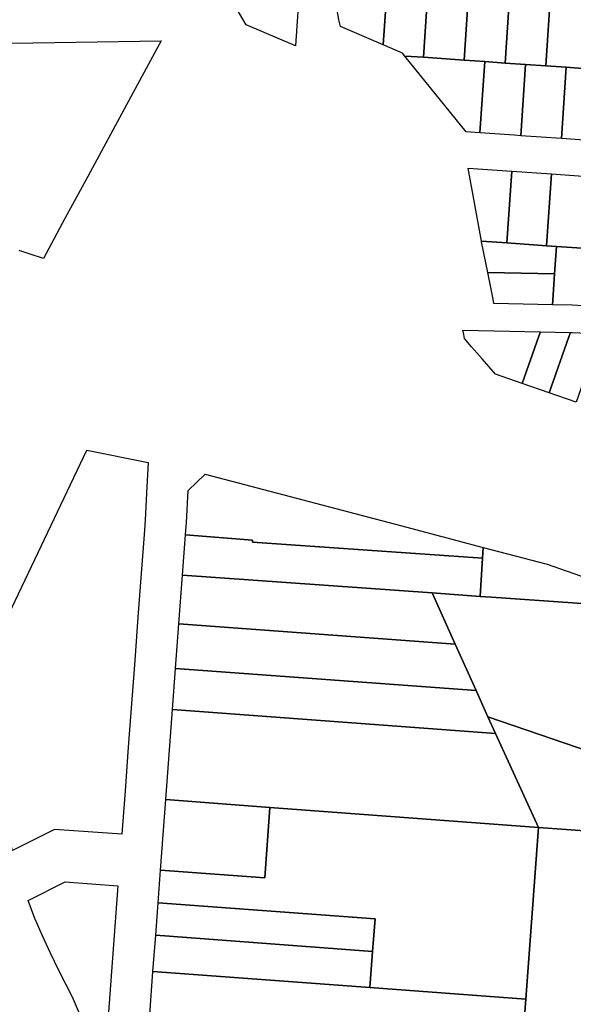
# Model space of a CAD drawing. Units: inches. Extents: x 325905 to 344157, y 4677686 to 4690549.
# Drawn here: x 335251 to 335561, y 4679198 to 4679749 of the extents above; entities that cross this region are included whole.
import ezdxf

# ---------------------------------------------------------------- set-up
doc = ezdxf.new("R2010")
doc.units = ezdxf.units.IN
doc.header["$MEASUREMENT"] = 0
doc.layers.add('Land_Parcels', color=7, linetype='Continuous')

msp = doc.modelspace()

# ---------------------------------------------------------------- linework, layer by layer
at = {"layer": 'Land_Parcels'}
for points in [[(335365.1292, 4679776.1184), (335407.6932, 4679773.1548), (335405.0172, 4679734.4676), (335377.4888, 4679746.3328), (335373.6596, 4679752.612), (335364.5412, 4679767.5656), (335365.1292, 4679776.1184)], [(335427.7591, 4679771.7576), (335456.642, 4679769.7464), (335454.2432, 4679735.0748), (335430.3189, 4679745.3868), (335429.4105, 4679749.1146), (335428.9096, 4679751.5955), (335428.4873, 4679754.091), (335428.1441, 4679756.5986), (335427.8803, 4679759.1158), (335427.6962, 4679761.6401), (335427.5919, 4679764.1689), (335427.5677, 4679766.6998), (335427.6234, 4679769.2302), (335427.7591, 4679771.7576)], [(335456.642, 4679769.7464), (335479.4444, 4679768.1588), (335476.6732, 4679728.104), (335466.3392, 4679728.8236), (335465.0488, 4679730.4176), (335454.2432, 4679735.0748), (335456.642, 4679769.7464)], [(335479.4444, 4679768.1588), (335502.2468, 4679766.5712), (335499.6328, 4679726.5056), (335476.6732, 4679728.104), (335479.4444, 4679768.1588)], [(335502.2468, 4679766.5712), (335525.0488, 4679764.9836), (335522.4348, 4679724.9176), (335511.1204, 4679725.7056), (335499.6328, 4679726.5056), (335502.2468, 4679766.5712)], [(335525.0488, 4679764.9836), (335547.8512, 4679763.396), (335545.2372, 4679723.33), (335533.9108, 4679724.1184), (335522.4348, 4679724.9176), (335525.0488, 4679764.9836)], [(335547.8512, 4679763.396), (335570.6532, 4679761.808), (335568.0392, 4679721.7424), (335556.7012, 4679722.532), (335545.2372, 4679723.33), (335547.8512, 4679763.396)], [(335476.6732, 4679728.104), (335499.6328, 4679726.5056), (335511.1204, 4679725.7056), (335508.358, 4679685.776), (335500.7632, 4679686.3048), (335466.3392, 4679728.8236), (335476.6732, 4679728.104)], [(335531.3052, 4679684.1784), (335527.6808, 4679684.4308), (335508.358, 4679685.776), (335511.1204, 4679725.7056), (335522.4348, 4679724.9176), (335533.9108, 4679724.1184), (335531.3052, 4679684.1784)], [(335554.0952, 4679682.5916), (335531.3052, 4679684.1784), (335533.9108, 4679724.1184), (335545.2372, 4679723.33), (335556.7012, 4679722.532), (335554.0952, 4679682.5916)], [(335576.8856, 4679681.0048), (335554.0952, 4679682.5916), (335556.7012, 4679722.532), (335568.0392, 4679721.7424), (335579.4912, 4679720.9448), (335576.8856, 4679681.0048)], [(335526.2924, 4679664.3648), (335523.5072, 4679624.1032), (335509.3072, 4679625.1072), (335501.7176, 4679666.076), (335526.2924, 4679664.3648)], [(335548.4676, 4679662.8208), (335545.6668, 4679622.5364), (335523.5072, 4679624.1032), (335526.2924, 4679664.3648), (335548.4676, 4679662.8208)], [(335571.2696, 4679661.2332), (335568.4672, 4679620.9244), (335551.322, 4679622.1368), (335545.6668, 4679622.5364), (335548.4676, 4679662.8208), (335571.2696, 4679661.2332)], [(335551.322, 4679622.1368), (335550.224, 4679606.79), (335512.7484, 4679607.622), (335509.3, 4679624.8088), (335509.2396, 4679625.1124), (335509.3072, 4679625.1072), (335523.5072, 4679624.1032), (335545.6668, 4679622.5364), (335551.322, 4679622.1368)], [(335571.2704, 4679620.7264), (335569.1828, 4679591.184), (335569.0064, 4679588.6915), (335565.9943, 4679588.9479), (335560.3313, 4679589.2136), (335548.9848, 4679589.4652), (335549.1632, 4679591.962), (335550.224, 4679606.79), (335551.322, 4679622.1368), (335568.4672, 4679620.9244), (335571.2704, 4679620.7264)], [(335550.224, 4679606.79), (335549.1632, 4679591.962), (335548.9848, 4679589.4652), (335516.2452, 4679590.1908), (335515.7412, 4679592.7028), (335512.7484, 4679607.622), (335550.224, 4679606.79)], [(335499.334, 4679572.8232), (335498.8308, 4679575.3344), (335542.2632, 4679574.3716), (335541.3936, 4679571.8908), (335532.1052, 4679545.376), (335517.0304, 4679550.6132), (335509.6608, 4679559.1272), (335503.7508, 4679565.9548), (335499.7948, 4679570.524), (335499.334, 4679572.8232)], [(335541.3936, 4679571.8908), (335542.2632, 4679574.3716), (335559.0632, 4679573.9992), (335558.1952, 4679571.5184), (335547.218, 4679540.1252), (335532.1052, 4679545.376), (335541.3936, 4679571.8908)], [(335558.1952, 4679571.5184), (335559.0632, 4679573.9992), (335560.0157, 4679573.9779), (335564.3039, 4679573.7905), (335567.1059, 4679573.5668), (335569.9005, 4679573.2636), (335572.6852, 4679572.8809), (335575.4581, 4679572.4192), (335574.6196, 4679570.022), (335562.3308, 4679534.8748), (335547.218, 4679540.1252), (335558.1952, 4679571.5184)], [(335288.1164, 4679507.996), (335322.5016, 4679501.0624), (335321.8184, 4679487.538), (335320.8776, 4679468.9136), (335320.4464, 4679463.1468), (335318.6284, 4679438.8276), (335316.8108, 4679414.5084), (335314.9928, 4679390.1888), (335313.1748, 4679365.8696), (335311.3568, 4679341.55), (335309.5384, 4679317.2308), (335307.7208, 4679292.9116), (335270.0772, 4679295.592), (335246.4524, 4679283.7328), (335236.7944, 4679320.9444), (335234.8804, 4679328.3192), (335244.5084, 4679416.2272), (335288.1164, 4679507.996)], [(335343.4764, 4679460.5236), (335343.9976, 4679467.4936), (335344.8984, 4679485.3264), (335354.5148, 4679494.6072), (335463.8756, 4679465.7564), (335510.1924, 4679453.5376), (335509.826, 4679447.5068), (335380.9564, 4679456.4288), (335381.0204, 4679457.646), (335343.4764, 4679460.5236)], [(335508.5244, 4679426.1076), (335481.6148, 4679428.0332), (335341.7952, 4679438.0336), (335343.4764, 4679460.5236), (335381.0204, 4679457.646), (335380.9564, 4679456.4288), (335509.826, 4679447.5068), (335508.5244, 4679426.1076)], [(335546.1248, 4679444.0969), (335620.2624, 4679418.2564), (335613.7444, 4679418.714), (335514.948, 4679425.6476), (335508.5244, 4679426.1076), (335509.826, 4679447.5068), (335510.1924, 4679453.5376), (335546.1248, 4679444.0969)], [(335481.6148, 4679428.0332), (335494.4808, 4679399.414), (335339.7508, 4679410.6856), (335341.7952, 4679438.0336), (335481.6148, 4679428.0332)], [(335512.8656, 4679358.686), (335506.1876, 4679373.3436), (335494.4808, 4679399.414), (335481.6148, 4679428.0332), (335508.5244, 4679426.1076), (335514.948, 4679425.6476), (335613.7444, 4679418.714), (335602.806, 4679387.2792), (335601.9844, 4679384.918), (335585.15, 4679336.5392), (335584.9844, 4679334.2064), (335584.9632, 4679333.9068), (335512.8656, 4679358.686)], [(335494.4808, 4679399.414), (335506.1876, 4679373.3436), (335337.8884, 4679385.7688), (335339.7508, 4679410.6856), (335494.4808, 4679399.414)], [(335512.8656, 4679358.686), (335517.1784, 4679349.2196), (335336.1676, 4679362.7512), (335337.8884, 4679385.7688), (335506.1876, 4679373.3436), (335512.8656, 4679358.686)], [(335517.1784, 4679349.2196), (335541.1424, 4679296.618), (335390.7432, 4679307.8684), (335332.3912, 4679312.2336), (335336.1676, 4679362.7512), (335517.1784, 4679349.2196)], [(335733.238, 4679282.9468), (335674.5192, 4679287.1476), (335587.7236, 4679293.256), (335541.1424, 4679296.618), (335517.1784, 4679349.2196), (335512.8656, 4679358.686), (335584.9632, 4679333.9068), (335604.9072, 4679332.4468), (335604.5264, 4679327.1836), (335617.6416, 4679322.676), (335630.88, 4679318.126), (335644.1184, 4679313.576), (335657.3568, 4679309.0264), (335670.5952, 4679304.4764), (335683.8336, 4679299.9264), (335697.072, 4679295.3764), (335710.3104, 4679290.8268), (335733.238, 4679282.9468)], [(335332.3912, 4679312.2336), (335390.7432, 4679307.8684), (335387.7908, 4679268.3696), (335329.4384, 4679272.7312), (335332.3912, 4679312.2336)], [(335541.1424, 4679296.618), (335534.0524, 4679200.3732), (335446.7636, 4679206.8976), (335448.2796, 4679227.1804), (335449.6424, 4679245.4124), (335328.0752, 4679254.4992), (335329.4384, 4679272.7312), (335387.7908, 4679268.3696), (335390.7432, 4679307.8684), (335541.1424, 4679296.618)], [(335587.7236, 4679293.256), (335572.5283, 4679088.1152), (335554.8054, 4679094.2845), (335550.235, 4679032.5836), (335522.208, 4679042.3648), (335528.4864, 4679124.8056), (335530.3408, 4679149.9788), (335532.262, 4679176.062), (335534.0524, 4679200.3732), (335541.1424, 4679296.618), (335587.7236, 4679293.256)], [(335255.1915, 4679255.6442), (335275.9496, 4679266.1436), (335305.5544, 4679263.9308), (335297.807, 4679160.2916), (335280.101, 4679201.5738), (335272.4419, 4679216.5376), (335267.7145, 4679226.1266), (335263.2613, 4679235.8459), (335259.0859, 4679245.6878), (335255.1915, 4679255.6442)], [(335449.6424, 4679245.4124), (335448.2796, 4679227.1804), (335326.7128, 4679236.2676), (335328.0752, 4679254.4992), (335449.6424, 4679245.4124)], [(335448.2796, 4679227.1804), (335446.7636, 4679206.8976), (335325.1964, 4679215.9844), (335326.7128, 4679236.2676), (335448.2796, 4679227.1804)], [(335534.0524, 4679200.3732), (335532.262, 4679176.062), (335323.3792, 4679191.6752), (335325.1964, 4679215.9844), (335446.7636, 4679206.8976), (335534.0524, 4679200.3732)]]:
    msp.add_lwpolyline(points, close=True, dxfattribs=at)
msp.add_lwpolyline([(335197.8561, 4679735.211), (335329.7432, 4679737.3524), (335329.7432, 4679737.3524), (335314.0936, 4679708.4204), (335301.3604, 4679684.8788), (335288.6276, 4679661.338), (335275.8952, 4679637.7984), (335263.7984, 4679615.4336), (335255.8572, 4679617.9831), (335250.154, 4679619.9143)], dxfattribs=at)

doc.saveas('drawing.dxf')
